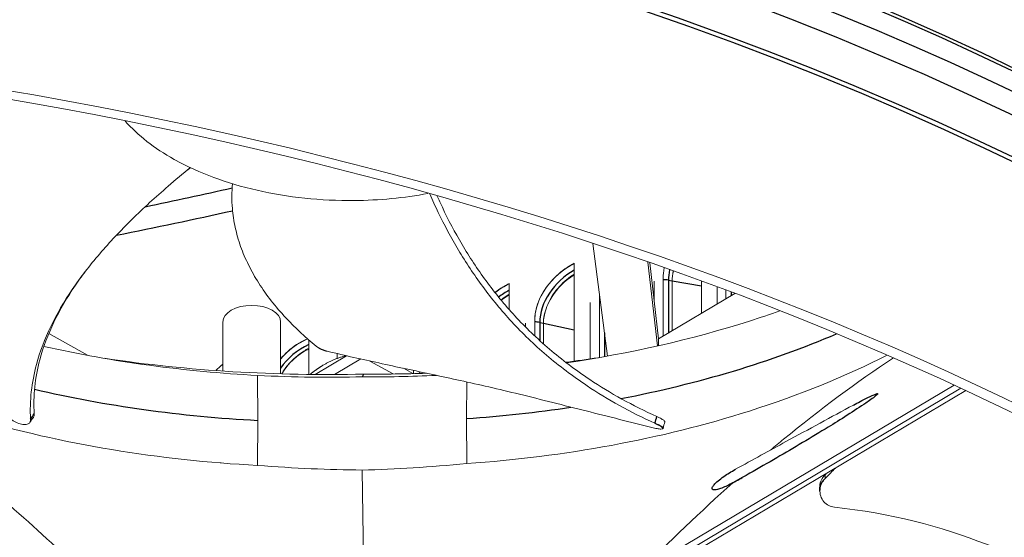
# Model space of a CAD drawing. Units: inches. Extents: x -48.4 to 34.4, y -12.5 to 35.4.
# Drawn here: x -26.7 to -23.9, y 21.2 to 22.7 of the extents above; entities that cross this region are included whole.
import ezdxf

# ---------------------------------------------------------------- set-up
doc = ezdxf.new("R2010")
doc.units = ezdxf.units.IN
doc.header["$MEASUREMENT"] = 0
doc.layers.add('Visible (ANSI)', color=7, linetype='Continuous', lineweight=5)
doc.layers.add('Visible Narrow (ANSI)', color=7, linetype='Continuous')

msp = doc.modelspace()

# ---------------------------------------------------------------- linework, layer by layer
at = {"layer": 'Visible (ANSI)'}
for p, q in [((-25.08183, 22.02071), (-25.03988, 21.70138)), ((-25.13455, 21.96478), (-25.13455, 21.68709)), ((-24.89794, 21.73024), (-24.92538, 21.96782)), ((-24.89502, 21.74988), (-24.91997, 21.96594)), ((-25.31915, 21.90741), (-25.31915, 21.83341)), ((-24.9078, 21.91408), (-24.9078, 21.86055)), ((-24.88209, 21.75757), (-24.88209, 21.92301)), ((-24.88206, 21.92298), (-24.88206, 21.75759)), ((-24.85669, 21.91502), (-24.85669, 21.77267)), ((-24.85653, 21.91499), (-24.85653, 21.77277)), ((-24.77349, 21.91376), (-24.77349, 21.82216)), ((-24.89502, 21.74988), (-24.67862, 21.87859)), ((-24.72939, 21.89755), (-24.72939, 21.84839)), ((-24.7041, 21.86344), (-24.7041, 21.88814)), ((-24.70406, 21.88813), (-24.70406, 21.86345)), ((-25.37279, 21.87045), (-25.37278, 21.87046)), ((-25.35561, 21.84907), (-25.35562, 21.84906)), ((-25.08904, 21.85324), (-25.08904, 21.69337)), ((-25.06294, 21.69727), (-25.06294, 21.86178)), ((-25.06291, 21.86175), (-25.06291, 21.69728)), ((-26.13158, 21.65885), (-26.13158, 21.79805)), ((-25.96758, 21.65093), (-25.96758, 21.79805)), ((-25.31915, 21.8068), (-25.31915, 21.8068)), ((-25.27299, 21.79517), (-25.27299, 21.78417)), ((-25.24651, 21.75842), (-25.24651, 21.80331)), ((-25.24648, 21.80328), (-25.24648, 21.75839)), ((-25.22187, 21.79456), (-25.22187, 21.73589)), ((-25.22171, 21.79452), (-25.22171, 21.73574)), ((-26.62542, 21.76499), (-26.51566, 21.70348)), ((-25.88774, 21.74723), (-25.88774, 21.64929)), ((-25.27299, 21.75874), (-25.27299, 21.75874)), ((-25.24651, 21.73353), (-25.24651, 21.73354)), ((-25.24648, 21.73351), (-25.24648, 21.73351)), ((-24.89502, 21.74988), (-24.89502, 21.7309)), ((-25.8075, 21.6945), (-25.8075, 21.70843)), ((-25.86928, 21.64912), (-25.78019, 21.70211)), ((-25.74043, 21.69309), (-25.81446, 21.64906)), ((-25.78392, 21.69989), (-25.78392, 21.70216)), ((-25.6486, 21.65049), (-25.71421, 21.68726)), ((-25.73151, 21.65027), (-25.736, 21.6424)), ((-25.61918, 21.66666), (-25.59217, 21.65152)), ((-25.59043, 21.65157), (-25.59043, 21.66052)), ((-24.33749, 21.6601), (-24.33749, 21.66019)), ((-26.03309, 21.64654), (-26.0324, 21.51873)), ((-25.43963, 21.62791), (-25.44018, 21.52382)), ((-24.03747, 21.60985), (-25.32895, 20.84171)), ((-24.02375, 21.60346), (-25.10534, 20.96015)), ((-24.95334, 21.08555), (-24.05678, 21.61881)), ((-24.59479, 21.55911), (-24.59479, 21.55911)), ((-26.6788, 21.51334), (-26.67923, 21.51273)), ((-26.03309, 21.391), (-26.0324, 21.51873)), ((-25.4395, 21.39609), (-25.44018, 21.52382)), ((-24.88258, 21.49696), (-24.88299, 21.49555)), ((-24.77689, 21.50446), (-24.77691, 21.50444)), ((-25.31349, 21.40702), (-25.31377, 21.40684)), ((-26.13687, 21.39787), (-26.13658, 21.3977)), ((-26.13658, 21.3977), (-26.13687, 21.39787)), ((-25.7321, 21.06765), (-25.736, 21.37772)), ((-24.43769, 21.31823), (-24.43814, 21.3224)), ((-24.4371, 21.31281), (-24.43769, 21.31823))]:
    msp.add_line(p, q, dxfattribs=at)
for centre, major_axis, ratio, start_param, end_param in [((-29.00661, 20.39204), (-10.375, 0), 0.5773503, 2.5240622, 7.0879984), ((-29.00661, 20.39204), (-10.35, 0), 0.5773503, 2.5240622, 7.0816398), ((-29.00661, 20.39204), (10.5, 0), 0.5773503, 5.4460647, 8.6393798), ((-29.00661, 20.39204), (10.475, 0), 0.5773503, 5.4525984, 8.6393798), ((-29.00661, 19.79109), (8, 0), 0.5773503, 0.0576188, 2.3693966), ((-29.00661, 19.79109), (7.975, 0), 0.5773503, 0.2206228, 2.3696776), ((-29.00661, 18.04738), (-7.9625, 0), 0.5773503, 5.5140155, 11.7954555), ((-29.00661, 18.04738), (-7.9225, 0), 0.5773503, 5.5140155, 11.7954555), ((-25.1073, 21.84585), (-0.11605, -0.10648), 0.7215137, 4.3246319, 5.6984153), ((-25.0956, 21.83309), (-0.10516, -0.09648), 0.7215137, 4.4415723, 5.6984153), ((-24.74695, 21.96971), (-0.1093, -0.11341), 0.7004297, 5.4390978, 5.6547179), ((-24.7341, 21.95733), (-0.09903, -0.10276), 0.7004297, 5.4259198, 5.6547179), ((-25.29159, 21.78806), (-0.11941, -0.1027), 0.7313114, 4.347646, 4.6514317), ((-25.28047, 21.77513), (-0.1082, -0.09305), 0.7313114, 4.4584298, 4.6509642), ((-24.92572, 21.90641), (-0.11268, -0.11005), 0.7112175, 5.5907609, 5.6760733), ((-26.04958, 21.79805), (-0.082, 0), 0.5773503, 3.1415927, 6.2831853), ((-25.29159, 21.78806), (-0.11941, -0.1027), 0.7313114, 4.7622424, 4.7623281), ((-25.28047, 21.77513), (-0.1082, -0.09305), 0.7313114, 4.7739885, 4.7740499), ((-25.85932, 21.63174), (-0.12928, -0.08996), 0.7576465, 4.4449447, 5.0614521), ((-25.85, 21.61835), (-0.11714, -0.08151), 0.7576465, 4.516236, 5.2673782), ((-25.772, 23.16244), (2.58865, 0.05798), 0.5842151, 4.4270673, 4.7149465), ((-26.05309, 21.58544), (-0.13245, -0.08523), 0.7653854, 4.8152962, 4.9839977), ((-25.76847, 23.16063), (2.58902, -0.05899), 0.5829631, 4.9632493, 5.0003923), ((-25.76847, 23.16063), (2.58902, -0.05899), 0.5829631, 4.7399463, 4.8087803)]:
    msp.add_ellipse(centre, major_axis=major_axis, ratio=ratio, start_param=start_param, end_param=end_param, dxfattribs=at)
for points, knots in [([(-26.40851, 22.36849), (-26.37282, 22.32827), (-26.32571, 22.29143), (-26.26953, 22.25995), (-26.26826, 22.25924), (-26.26698, 22.25852), (-26.26569, 22.25781), (-26.19909, 22.22104), (-26.12012, 22.19178), (-26.03446, 22.17216), (-25.94715, 22.15215), (-25.85301, 22.14217), (-25.75908, 22.14298), (-25.68799, 22.14359), (-25.61709, 22.15037), (-25.54944, 22.16296)], [-1.3618892, -1.3618892, -1.3618892, -1.3618892, -1.1270746, -1.1270746, -1.1270746, -1.1217433, -1.1217433, -1.1217433, -0.8453158, -0.8453158, -0.8453158, -0.5635492, -0.5635492, -0.5635492, -0.3502902, -0.3502902, -0.3502902, -0.3502902]), ([(-26.67689, 21.52237), (-26.68011, 21.57411), (-26.6697, 21.66322), (-26.62311, 21.78601), (-26.56172, 21.89102), (-26.4831, 21.99226), (-26.391, 22.09013), (-26.30279, 22.17093), (-26.24519, 22.21892), (-26.22363, 22.23636)], [0.1106744, 0.1106744, 0.1106744, 0.1106744, 0.3780333, 0.5670499, 0.7560665, 0.9450832, 1.1340998, 1.3231165, 1.4327594, 1.4327594, 1.4327594, 1.4327594]), ([(-26.10414, 22.19069), (-26.10623, 22.16729), (-26.10658, 22.12572), (-26.0976, 22.06631), (-26.08213, 22.01267), (-26.06343, 21.9687), (-26.04515, 21.93411), (-26.01455, 21.8829), (-25.95908, 21.81213), (-25.89749, 21.75467), (-25.8663, 21.72915)], [-0.8778128, -0.8778128, -0.8778128, -0.8778128, -0.75606654, -0.66155823, -0.56704991, -0.47254159, -0.42528743, -0.37803327, -0.18901664, -0.0211877, -0.0211877, -0.0211877, -0.0211877]), ([(-24.9055, 21.51045), (-24.97521, 21.54191), (-25.08514, 21.60335), (-25.21599, 21.70271), (-25.31414, 21.7975), (-25.39628, 21.89777), (-25.46508, 22.00211), (-25.51242, 22.0905), (-25.53688, 22.14399), (-25.54452, 22.16158)], [0.1106744, 0.1106744, 0.1106744, 0.1106744, 0.3780333, 0.5670499, 0.7560665, 0.9450832, 1.1340998, 1.3231165, 1.4153, 1.4153, 1.4153, 1.4153]), ([(-24.90006, 21.52951), (-24.96898, 21.5606), (-25.078, 21.62146), (-25.20788, 21.72), (-25.30536, 21.81424), (-25.38674, 21.91394), (-25.45458, 22.01763), (-25.49746, 22.09874), (-25.51869, 22.14497), (-25.52342, 22.15564)], [0.1119019, 0.1119019, 0.1119019, 0.1119019, 0.3780333, 0.5670499, 0.7560665, 0.9450832, 1.1340998, 1.3231165, 1.3796932, 1.3796932, 1.3796932, 1.3796932]), ([(-25.24651, 21.80331), (-25.24651, 21.81946), (-25.24302, 21.83775), (-25.22886, 21.87383), (-25.21818, 21.8916), (-25.1936, 21.92213), (-25.17804, 21.93693), (-25.15246, 21.95493), (-25.14352, 21.96028), (-25.13455, 21.96478)], [1.20574937, 1.20574937, 1.20574937, 1.20574937, 1.35644218, 1.35644218, 1.50713499, 1.50713499, 1.65784954, 1.65784954, 1.73390287, 1.73390287, 1.73390287, 1.73390287]), ([(-26.66672, 21.5371), (-26.67014, 21.5883), (-26.66012, 21.67668), (-26.61405, 21.79853), (-26.56403, 21.88384), (-26.52827, 21.93301), (-26.51658, 21.94821)], [0.1119019, 0.1119019, 0.1119019, 0.1119019, 0.37803327, 0.56704991, 0.75606654, 0.84167806, 0.84167806, 0.84167806, 0.84167806]), ([(-25.13454, 21.93404), (-25.13797, 21.93189), (-25.14136, 21.92961), (-25.16015, 21.9161), (-25.17427, 21.90246), (-25.19643, 21.87455), (-25.20602, 21.85842), (-25.21874, 21.82573), (-25.22187, 21.80917), (-25.22187, 21.79456)], [0.67260715, 0.67260715, 0.67260715, 0.67260715, 0.702251, 0.702251, 0.84003726, 0.84003726, 0.9764249, 0.9764249, 1.11281254, 1.11281254, 1.11281254, 1.11281254]), ([(-25.3596, 21.88189), (-25.3552, 21.88541), (-25.35067, 21.88877), (-25.33732, 21.89783), (-25.32826, 21.90304), (-25.31915, 21.90741)], [1.61725402, 1.61725402, 1.61725402, 1.61725402, 1.65784954, 1.65784954, 1.73390287, 1.73390287, 1.73390287, 1.73390287]), ([(-25.31915, 21.87713), (-25.32288, 21.87489), (-25.32657, 21.87252), (-25.3344, 21.86708), (-25.33852, 21.86398), (-25.3425, 21.86073)], [0.670472596, 0.670472596, 0.670472596, 0.670472596, 0.702251004, 0.702251004, 0.73926383, 0.73926383, 0.73926383, 0.73926383]), ([(-24.5513, 21.82963), (-24.57935, 21.81971), (-24.60788, 21.81013), (-24.63686, 21.8009), (-24.80214, 21.74826), (-24.97741, 21.70862), (-25.15671, 21.68216)], [-2.17382805, -2.17382805, -2.17382805, -2.17382805, -2.06388411, -2.06388411, -2.06388411, -1.43684724, -1.43684724, -1.43684724, -1.43684724]), ([(-26.51267, 21.07216), (-26.65147, 21.2056), (-26.79329, 21.33143), (-27.05288, 21.53451), (-27.16822, 21.61533), (-27.30208, 21.69645), (-27.31874, 21.70632), (-27.34218, 21.71991), (-27.34896, 21.7238), (-27.35839, 21.72916), (-27.36103, 21.73066), (-27.36611, 21.73353), (-27.36856, 21.73491), (-27.371, 21.73628)], [0, 0, 0, 0, 1.5628305, 1.5628305, 2.8071155, 2.8071155, 2.9838592, 2.9838592, 3.0558208, 3.0558208, 3.0838204, 3.0838204, 3.1097736, 3.1097736, 3.1097736, 3.1097736]), ([(-27.36637, 21.74301), (-27.21471, 21.65806), (-27.03851, 21.58436), (-26.84306, 21.52642), (-26.58763, 21.4507), (-26.31064, 21.40544), (-26.0331, 21.3909)], [-2.7936965, -2.7936965, -2.7936965, -2.7936965, -2.0638841, -2.0638841, -2.0638841, -1.1100546, -1.1100546, -1.1100546, -1.1100546]), ([(-25.96757, 21.69333), (-25.96601, 21.69522), (-25.96442, 21.69708), (-25.94987, 21.7134), (-25.93351, 21.72722), (-25.90785, 21.74286), (-25.89979, 21.74708), (-25.89167, 21.75067)], [1.48824586, 1.48824586, 1.48824586, 1.48824586, 1.50713499, 1.50713499, 1.65784954, 1.65784954, 1.72334046, 1.72334046, 1.72334046, 1.72334046]), ([(-25.88773, 21.7233), (-25.89237, 21.72091), (-25.89694, 21.71832), (-25.91769, 21.70537), (-25.93253, 21.69261), (-25.95185, 21.67062), (-25.95881, 21.66096), (-25.96458, 21.65083)], [0.66441224, 0.66441224, 0.66441224, 0.66441224, 0.702251, 0.702251, 0.84003726, 0.84003726, 0.92952984, 0.92952984, 0.92952984, 0.92952984]), ([(-25.8663, 21.72915), (-25.86592, 21.72883), (-25.86552, 21.72852), (-25.86511, 21.72821), (-25.86468, 21.72789), (-25.86424, 21.72757), (-25.86378, 21.72725), (-25.86332, 21.72692), (-25.86283, 21.72659), (-25.86233, 21.72627), (-25.86182, 21.72594), (-25.8613, 21.72561), (-25.86076, 21.72528), (-25.86021, 21.72495), (-25.85965, 21.72462), (-25.85907, 21.72429), (-25.85849, 21.72396), (-25.85789, 21.72363), (-25.85728, 21.7233), (-25.85666, 21.72297), (-25.85604, 21.72265), (-25.8554, 21.72233), (-25.85476, 21.72201), (-25.8541, 21.72169), (-25.85344, 21.72138), (-25.85278, 21.72107), (-25.8521, 21.72076), (-25.85142, 21.72046), (-25.85074, 21.72016), (-25.85005, 21.71987), (-25.84936, 21.71958), (-25.84867, 21.71929), (-25.84797, 21.71902), (-25.84727, 21.71874), (-25.84658, 21.71848), (-25.84588, 21.71821), (-25.84518, 21.71796), (-25.84449, 21.71771), (-25.84379, 21.71747), (-25.8431, 21.71723), (-25.84241, 21.717), (-25.84173, 21.71678), (-25.84104, 21.71657), (-25.84037, 21.71636), (-25.8397, 21.71616), (-25.83903, 21.71597), (-25.83838, 21.71578), (-25.83772, 21.7156), (-25.83708, 21.71543), (-25.83644, 21.71526), (-25.83581, 21.7151), (-25.83519, 21.71496)], [-0.037237658, -0.037237658, -0.037237658, -0.037237658, -0.035163436, -0.035163436, -0.035163436, -0.033047847, -0.033047847, -0.033047847, -0.030895052, -0.030895052, -0.030895052, -0.028709728, -0.028709728, -0.028709728, -0.026497035, -0.026497035, -0.026497035, -0.024262561, -0.024262561, -0.024262561, -0.022012245, -0.022012245, -0.022012245, -0.019752285, -0.019752285, -0.019752285, -0.017489049, -0.017489049, -0.017489049, -0.015228956, -0.015228956, -0.015228956, -0.012978379, -0.012978379, -0.012978379, -0.01074353, -0.01074353, -0.01074353, -0.008530366, -0.008530366, -0.008530366, -0.006344494, -0.006344494, -0.006344494, -0.004191097, -0.004191097, -0.004191097, -0.002074876, -0.002074876, -0.002074876, 0, 0, 0, 0]), ([(-25.83519, 21.71496), (-25.78349, 21.70266), (-25.73542, 21.69186), (-25.68894, 21.68171), (-25.66285, 21.67601), (-25.63726, 21.67052), (-25.61181, 21.66508), (-25.58635, 21.65965), (-25.56102, 21.65426), (-25.53547, 21.64879), (-25.50992, 21.64331), (-25.48414, 21.63774), (-25.45776, 21.63193), (-25.43137, 21.62611), (-25.40438, 21.62004), (-25.37648, 21.6136), (-25.34857, 21.60716), (-25.31975, 21.60034), (-25.28945, 21.59291), (-25.25914, 21.58548), (-25.22735, 21.57744), (-25.19567, 21.56944), (-25.16398, 21.56145), (-25.13241, 21.5535), (-25.10081, 21.54554), (-25.06921, 21.53757), (-25.03758, 21.5296), (-25.00596, 21.52163), (-24.97542, 21.51393), (-24.94489, 21.50624), (-24.91436, 21.49854)], [-0.92018523, -0.92018523, -0.92018523, -0.92018523, -0.78104286, -0.78104286, -0.78104286, -0.70293858, -0.70293858, -0.70293858, -0.62483429, -0.62483429, -0.62483429, -0.54673001, -0.54673001, -0.54673001, -0.46862572, -0.46862572, -0.46862572, -0.39052143, -0.39052143, -0.39052143, -0.31241715, -0.31241715, -0.31241715, -0.23431286, -0.23431286, -0.23431286, -0.15620857, -0.15620857, -0.15620857, -0.08078383, -0.08078383, -0.08078383, -0.08078383]), ([(-24.24672, 21.70386), (-24.36456, 21.6439), (-24.49528, 21.59045), (-24.63686, 21.54536), (-24.88828, 21.46528), (-25.16281, 21.41529), (-25.43948, 21.396)], [-2.6009799, -2.6009799, -2.6009799, -2.6009799, -2.0638841, -2.0638841, -2.0638841, -1.1100546, -1.1100546, -1.1100546, -1.1100546]), ([(-24.57688, 21.43492), (-24.56482, 21.44507), (-24.55275, 21.45512), (-24.43739, 21.5501), (-24.3339, 21.62726), (-24.22895, 21.69612)], [-1.6835994, -1.6835994, -1.6835994, -1.6835994, -1.5487415, -1.5487415, -0.3970172, -0.3970172, -0.3970172, -0.3970172]), ([(-24.67737, 21.3798), (-24.62865, 21.40664), (-24.58084, 21.4328), (-24.46873, 21.49386), (-24.40512, 21.52829), (-24.34234, 21.56224)], [0.862167704, 0.862167704, 0.862167704, 0.862167704, 0.876779876, 0.876779876, 0.89698507, 0.89698507, 0.89698507, 0.89698507]), ([(-26.74453, 21.53174), (-26.74023, 21.52762), (-26.73541, 21.52376), (-26.72519, 21.51689), (-26.71987, 21.51396), (-26.70919, 21.50936), (-26.70394, 21.50778), (-26.69435, 21.50637), (-26.69011, 21.50655), (-26.68329, 21.50863), (-26.68071, 21.51046), (-26.67739, 21.51552), (-26.67666, 21.5187), (-26.67689, 21.52237)], [-0.28606759, -0.28606759, -0.28606759, -0.28606759, -0.23922671, -0.23922671, -0.19198712, -0.19198712, -0.14303533, -0.14303533, -0.09407908, -0.09407908, -0.04687533, -0.04687533, -0.00001269, -0.00001269, -0.00001269, -0.00001269]), ([(-26.66906, 21.52734), (-26.66898, 21.52745), (-26.66891, 21.52757), (-26.6672, 21.53021), (-26.66648, 21.53341), (-26.66672, 21.5371)], [0.237142332, 0.237142332, 0.237142332, 0.237142332, 0.239223644, 0.239223644, 0.286124369, 0.286124369, 0.286124369, 0.286124369]), ([(-24.91436, 21.49854), (-24.90885, 21.49715), (-24.90375, 21.49605), (-24.89487, 21.49449), (-24.89118, 21.49407), (-24.88558, 21.49399), (-24.88381, 21.49437), (-24.88258, 21.49596), (-24.88313, 21.49717), (-24.88646, 21.50022), (-24.88913, 21.50202), (-24.89621, 21.50604), (-24.90055, 21.50821), (-24.9055, 21.51045)], [-0.28606757, -0.28606757, -0.28606757, -0.28606757, -0.23922669, -0.23922669, -0.1919871, -0.1919871, -0.14303532, -0.14303532, -0.09407907, -0.09407907, -0.04687533, -0.04687533, -0.00001269, -0.00001269, -0.00001269, -0.00001269]), ([(-24.87741, 21.51453), (-24.87718, 21.51532), (-24.87781, 21.5164), (-24.88094, 21.51925), (-24.88362, 21.52106), (-24.89073, 21.52509), (-24.89509, 21.52727), (-24.90006, 21.52951)], [0.14988961, 0.14988961, 0.14988961, 0.14988961, 0.19202167, 0.19202167, 0.23922364, 0.23922364, 0.28612437, 0.28612437, 0.28612437, 0.28612437]), ([(-24.39363, 21.38346), (-24.39802, 21.37895), (-24.40242, 21.37444), (-24.40681, 21.36993), (-24.41212, 21.36449), (-24.41742, 21.35905), (-24.42272, 21.35361)], [-0.134564119, -0.134564119, -0.134564119, -0.134564119, -0.117156429, -0.117156429, -0.117156429, -0.096154873, -0.096154873, -0.096154873, -0.096154873]), ([(-24.42387, 21.36308), (-24.42758, 21.35925), (-24.43066, 21.3549), (-24.4359, 21.34447), (-24.43766, 21.33831), (-24.43852, 21.32881), (-24.43849, 21.32559), (-24.43814, 21.3224)], [0, 0, 0, 0, 0.04104553, 0.04104553, 0.09096137, 0.09096137, 0.1166408, 0.1166408, 0.1166408, 0.1166408]), ([(-24.42272, 21.35361), (-24.42644, 21.3498), (-24.42954, 21.34546), (-24.4348, 21.33505), (-24.43659, 21.32889), (-24.43777, 21.31625), (-24.43712, 21.30986), (-24.43336, 21.29784), (-24.43031, 21.2923), (-24.42239, 21.28316), (-24.41775, 21.27954), (-24.4075, 21.27438), (-24.40206, 21.2728), (-24.39632, 21.27219), (-24.39623, 21.27218), (-24.39615, 21.27218)], [-0.28327352, -0.28327352, -0.28327352, -0.28327352, -0.24230585, -0.24230585, -0.19243293, -0.19243293, -0.14176195, -0.14176195, -0.09145236, -0.09145236, -0.04483987, -0.04483987, -0.00068739, -0.00068739, 0, 0, 0, 0]), ([(-24.39615, 21.27218), (-24.23989, 21.25642), (-24.09375, 21.2172), (-23.88669, 21.13652), (-23.81357, 21.10218), (-23.6838, 21.03492), (-23.62632, 21.00181), (-23.57173, 20.96768)], [0.1003886, 0.1003886, 0.1003886, 0.1003886, 0.5799098, 0.5799098, 0.8698647, 0.8698647, 1.1234364, 1.1234364, 1.1234364, 1.1234364])]:
    msp.add_open_spline(points, degree=3, knots=knots, dxfattribs=at)
for points in [[(-26.22362, 22.23635), (-26.22616, 22.2343), (-26.2287, 22.23225), (-26.23123, 22.23019)], [(-24.88209, 21.92301), (-24.88209, 21.93198), (-24.88105, 21.94165), (-24.87894, 21.9516)], [(-24.8535, 21.94259), (-24.85563, 21.93298), (-24.85669, 21.92365), (-24.85669, 21.91502)], [(-25.06294, 21.86178), (-25.06294, 21.86542), (-25.06276, 21.86918), (-25.06241, 21.87302)], [(-26.63912, 21.72892), (-26.44307, 21.68472), (-26.23823, 21.65719), (-26.0331, 21.64644)], [(-26.15181, 21.66025), (-26.14563, 21.66645), (-26.13882, 21.67245), (-26.13156, 21.67805)], [(-26.0331, 21.64644), (-25.92782, 21.64117), (-25.83191, 21.64002), (-25.736, 21.6424)], [(-25.52542, 21.6466), (-25.59785, 21.64318), (-25.66688, 21.64188), (-25.736, 21.6424)], [(-26.66906, 21.52734), (-26.67231, 21.52268), (-26.67555, 21.51801), (-26.6788, 21.51334)], [(-24.87741, 21.51453), (-24.87913, 21.50867), (-24.88085, 21.50282), (-24.88258, 21.49696)], [(-26.60674, 21.46623), (-26.6067, 21.46621), (-26.60667, 21.46619), (-26.60664, 21.46617)], [(-26.49844, 21.44477), (-26.49839, 21.44473), (-26.49834, 21.4447), (-26.49829, 21.44467)], [(-26.47041, 21.43971), (-26.47042, 21.43974), (-26.47043, 21.43977), (-26.47044, 21.4398)], [(-25.14478, 21.42831), (-25.14476, 21.42835), (-25.14475, 21.42839), (-25.14474, 21.42843)], [(-26.0331, 21.3909), (-25.92782, 21.38268), (-25.83191, 21.37846), (-25.736, 21.37772)], [(-25.43948, 21.396), (-25.54437, 21.38597), (-25.64009, 21.3801), (-25.736, 21.37772)], [(-24.68482, 21.34144), (-24.68415, 21.34181), (-24.68348, 21.34218), (-24.68282, 21.34255)], [(-24.41838, 21.36874), (-24.42021, 21.36685), (-24.42204, 21.36497), (-24.42387, 21.36308)], [(-24.95334, 21.08555), (-24.86491, 21.17468), (-24.77521, 21.26055), (-24.68433, 21.34171)]]:
    msp.add_open_spline(points, degree=3, dxfattribs=at)
for points, weights in [([(-25.78392, 21.70216), (-25.82012, 21.69219), (-25.85146, 21.67271)], [1, 1.0379548493, 1]), ([(-25.78153, 21.70242), (-25.78272, 21.70229), (-25.78392, 21.70216)], [1.00166024464, 1.00084911864, 1]), ([(-25.85146, 21.67271), (-25.86751, 21.66273), (-25.88418, 21.64925)], [1, 1.01908496389, 1.01897681526]), ([(-25.57155, 21.65208), (-25.57325, 21.65472), (-25.57497, 21.65723)], [1.01766656, 1.0188676428, 1.01896823068])]:
    msp.add_rational_spline(points, weights, degree=2, dxfattribs=at)
at = {"layer": 'Visible Narrow (ANSI)'}
for p, q in [((-24.88206, 21.92298), (-24.88209, 21.92301)), ((-24.86747, 21.91692), (-24.85669, 21.91502)), ((-24.86747, 21.91692), (-24.86747, 21.76626)), ((-24.85653, 21.91499), (-24.77349, 21.90032)), ((-24.6892, 21.88257), (-24.6892, 21.87229)), ((-25.06291, 21.86175), (-25.06294, 21.86178)), ((-25.24648, 21.80328), (-25.24651, 21.80331)), ((-25.23246, 21.79678), (-25.22187, 21.79456)), ((-25.23246, 21.79678), (-25.23246, 21.74541)), ((-25.22171, 21.79452), (-25.13455, 21.77618)), ((-25.0486, 21.76772), (-25.0486, 21.69981)), ((-24.42387, 21.36308), (-24.42272, 21.35361))]:
    msp.add_line(p, q, dxfattribs=at)
for centre, major_axis, ratio, start_param, end_param in [((-29.00661, 19.64656), (8.00513, 0), 0.5773503, 6.2046206, 8.6538628), ((-29.00661, 19.71419), (8.00513, 0), 0.5773503, 0.2655894, 2.3706775), ((-29.00661, 19.5583), (7.965, 0), 0.5773503, 6.2581288, 8.6538628), ((-29.00661, 19.54693), (7.9625, 0), 0.5773503, 0, 2.3706775), ((-29.00661, 18.99732), (7.9625, 0), 0.5773503, 0.2391374, 2.3706775), ((-29.00661, 18.83007), (8.00513, 0), 0.5773503, 6.1799398, 8.6538628), ((-29.00661, 18.98596), (7.965, 0), 0.5773503, 0.2655894, 2.3706775), ((-29.00661, 18.89769), (8.00513, 0), 0.5773503, 0.2655894, 2.3706775), ((-29.00661, 18.7418), (7.965, 0), 0.5773503, 6.2581288, 8.6538628), ((-29.00661, 18.73043), (7.9625, 0), 0.5773503, 0, 2.3706775), ((-29.00661, 26.42512), (-7.90625, 0), 0.5773503, 1.9132521, 1.9465765), ((-29.00661, 26.40276), (7.975, 0), 0.5773503, 5.0409659, 5.0849139), ((-25.09958, 21.83743), (-0.1108, -0.10167), 0.7215137, 4.3939044, 5.6984153), ((-24.73847, 21.96154), (-0.10435, -0.10828), 0.7004297, 5.4230002, 5.6547179), ((-24.8821, 21.88932), (0.05, 0), 0.5773503, 1.2738275, 1.5699918), ((-25.28425, 21.77952), (-0.11401, -0.09805), 0.7313114, 4.4131209, 4.6523673), ((-25.28425, 21.77952), (-0.11401, -0.09805), 0.7313114, 4.7688237, 4.7688963), ((-25.06448, 21.8281), (0.05, 0), 0.5773503, 1.4872118, 1.5393319), ((-25.24959, 21.76966), (0.05, 0), 0.5773503, 1.2212486, 1.5086641), ((-25.76178, 22.81595), (2.25563, -0.04512), 0.5766445, 5.0674785, 5.3775142), ((-25.85317, 21.6229), (-0.12344, -0.08589), 0.7576465, 4.4776129, 5.1885454), ((-25.77749, 22.81581), (2.25407, 0.04522), 0.5774382, 4.2918628, 4.2918639), ((-25.77749, 22.81581), (2.25407, 0.04522), 0.5774382, 4.295772, 4.5874796), ((-25.76178, 22.81595), (2.25563, -0.04512), 0.5766445, 4.8669778, 5.0014475)]:
    msp.add_ellipse(centre, major_axis=major_axis, ratio=ratio, start_param=start_param, end_param=end_param, dxfattribs=at)
for points, knots in [([(-24.3423, 21.56226), (-24.33591, 21.56572), (-24.32969, 21.56904), (-24.31174, 21.57848), (-24.29011, 21.58964), (-24.27813, 21.59396), (-24.27635, 21.59453), (-24.27482, 21.59469), (-24.27447, 21.59469), (-24.27411, 21.59458), (-24.274, 21.59453), (-24.27388, 21.5944), (-24.27384, 21.59434), (-24.2738, 21.59421), (-24.27379, 21.59414), (-24.27381, 21.59397), (-24.27383, 21.59387), (-24.27392, 21.59362), (-24.274, 21.59346), (-24.27436, 21.59287), (-24.2748, 21.59234), (-24.27643, 21.59061), (-24.278, 21.58924), (-24.2865, 21.58217), (-24.29869, 21.57368), (-24.33834, 21.54663), (-24.38106, 21.51987), (-24.46141, 21.47042), (-24.51222, 21.44017), (-24.5598, 21.41248), (-24.58512, 21.39774), (-24.61105, 21.38284), (-24.64313, 21.3647), (-24.65039, 21.36061), (-24.65785, 21.35643)], [-1.3109804, -1.3109804, -1.3109804, -1.3109804, -1.2237372, -1.2237372, -1.0488067, -1.0488067, -1.0228532, -1.0228532, -1.0153929, -1.0153929, -1.0122871, -1.0122871, -1.0104914, -1.0104914, -1.0089742, -1.0089742, -1.0072313, -1.0072313, -1.0044619, -1.0044619, -0.9957506, -0.9957506, -0.9766897, -0.9766897, -0.8803313, -0.8803313, -0.5205774, -0.5205774, 0, 0, 0, 0.2770394, 0.2770394, 0.3524904, 0.3524904, 0.3524904, 0.3524904]), ([(-24.69237, 21.33741), (-24.70377, 21.33148), (-24.7141, 21.32699), (-24.72595, 21.32316), (-24.73096, 21.32174), (-24.73655, 21.32133), (-24.73806, 21.32133), (-24.74003, 21.32171), (-24.74068, 21.32191), (-24.74164, 21.3224), (-24.74199, 21.32265), (-24.74258, 21.32325), (-24.7428, 21.32359), (-24.74315, 21.32442), (-24.74323, 21.32491), (-24.74325, 21.32621), (-24.74306, 21.32705), (-24.74184, 21.33061), (-24.73951, 21.33368), (-24.732, 21.34254), (-24.72243, 21.35075), (-24.7001, 21.36653), (-24.68878, 21.37353), (-24.67739, 21.3798)], [-0.3851601, -0.3851601, -0.3851601, -0.3851601, -0.3224425, -0.3224425, -0.29651176, -0.29651176, -0.28825955, -0.28825955, -0.28429415, -0.28429415, -0.28160977, -0.28160977, -0.27899272, -0.27899272, -0.27562309, -0.27562309, -0.26979935, -0.26979935, -0.24770128, -0.24770128, -0.18101144, -0.18101144, -0.12592056, -0.12592056, -0.12592056, -0.12592056]), ([(-24.6843, 21.34174), (-24.68496, 21.34137), (-24.68562, 21.34101), (-24.68834, 21.33953), (-24.69037, 21.33844), (-24.69237, 21.33741)], [-0.399666293, -0.399666293, -0.399666293, -0.399666293, -0.396168542, -0.396168542, -0.385160099, -0.385160099, -0.385160099, -0.385160099]), ([(-24.6843, 21.34174), (-24.68496, 21.34137), (-24.68562, 21.34101), (-24.68834, 21.33953), (-24.69037, 21.33844), (-24.69237, 21.33741)], [-0.399666293, -0.399666293, -0.399666293, -0.399666293, -0.396168542, -0.396168542, -0.385160099, -0.385160099, -0.385160099, -0.385160099])]:
    msp.add_open_spline(points, degree=3, knots=knots, dxfattribs=at)
for points, weights in [([(-26.67689, 21.52237), (-26.67628, 21.51696), (-26.6788, 21.51334)], [0.999996391278, 0.891839604054, 0.824973540461]), ([(-24.9055, 21.51045), (-24.88135, 21.50114), (-24.88258, 21.49696)], [0.999996391312, 0.729530512845, 0.717272759201]), ([(-24.43769, 21.31823), (-24.43992, 21.33875), (-24.42272, 21.35361)], [0.736184990117, 0.773611181308, 1])]:
    msp.add_rational_spline(points, weights, degree=2, dxfattribs=at)
for points in [[(-26.67689, 21.52237), (-26.6735, 21.52728), (-26.67011, 21.53219), (-26.66672, 21.5371)], [(-24.9055, 21.51045), (-24.90369, 21.5168), (-24.90187, 21.52316), (-24.90006, 21.52951)], [(-24.69244, 21.33735), (-24.68088, 21.34373), (-24.66938, 21.35006), (-24.65793, 21.35637)], [(-24.65785, 21.35643), (-24.6665, 21.35159), (-24.67542, 21.34663), (-24.6843, 21.34174)]]:
    msp.add_open_spline(points, degree=3, dxfattribs=at)

doc.saveas('drawing.dxf')
